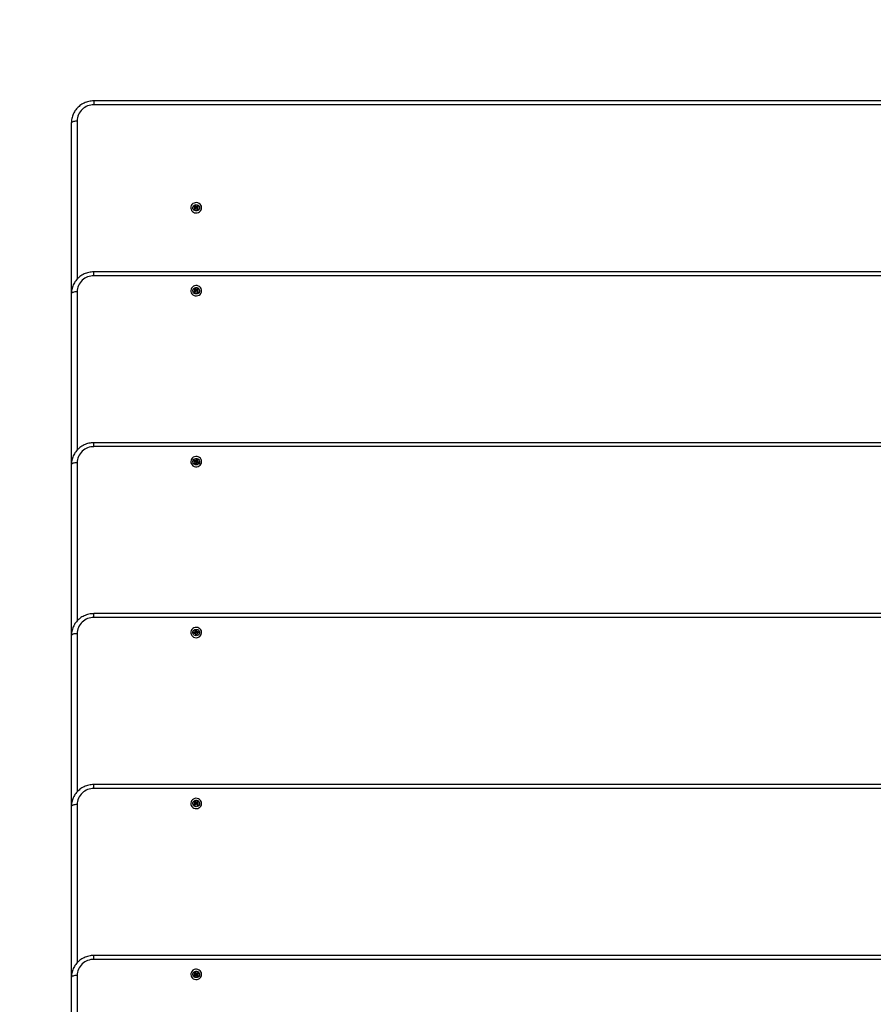
# Model space of a CAD drawing. Units: millimetres. Extents: x 0 to 146, y 3 to 131.
# Drawn here: x 43 to 58, y 84 to 101 of the extents above; entities that cross this region are included whole.
import ezdxf

# ---------------------------------------------------------------- set-up
doc = ezdxf.new("R2010")
doc.units = ezdxf.units.MM
doc.header["$PDSIZE"] = -1
doc.linetypes.add('SLD-Сплошная', pattern=[0])
doc.layers.add('ПРИМЕЧАНИЯ', color=7, linetype='SLD-Сплошная')
doc.styles.add('SLDTEXTSTYLE1', font='isocpeui.ttf')
doc.dimstyles.new('SLDDIMSTYLE0', dxfattribs={"dimtxt": 3, "dimasz": 3, "dimexe": 0, "dimexo": 0.0625, "dimgap": 0.75, "dimtad": 2, "dimdec": 0, "dimlfac": 50, "dimrnd": 1e-09, "dimzin": 12, "dimdsep": 46, "dimtxsty": 'SLDTEXTSTYLE1', "dimsah": 1, "dimcen": 0.09, "dimadec": 0, "dimazin": 3, "dimtfac": 1, "dimtdec": 3, "dimtofl": 0, "dimtmove": 0, "dimatfit": 3, "dimfxl": 1, "dimfrac": 2, "dimtolj": 1, "dimtzin": 12, "dimarcsym": 0})

# ---------------------------------------------------------------- blocks, each defined once
blk = doc.blocks.new('_D')
at = {"layer": 'Defpoints', "color": 0, "transparency": 16777216}
for p in [(43.508, 130.63), (3.508, 13.366), (43.508, 13.366)]:
    blk.add_point(p, dxfattribs=at)
at = {"layer": 'ПРИМЕЧАНИЯ', "color": 0, "lineweight": -2, "transparency": 16777216}
for p, q in [((43.446, 130.63), (3.508, 130.63)), ((3.508, 127.63), (3.508, 16.366)), ((43.446, 13.366), (3.508, 13.366))]:
    blk.add_line(p, q, dxfattribs=at)
at = {"layer": 'ПРИМЕЧАНИЯ', "color": 0, "transparency": 16777216}
for points in [[(3.008, 127.63), (4.008, 127.63), (3.508, 130.63)], [(3.008, 16.366), (4.008, 16.366), (3.508, 13.366)]]:
    blk.add_solid(points, dxfattribs=at)
at = {"layer": 'ПРИМЕЧАНИЯ', "color": 0, "transparency": 16777216, "insert": (-0.242, 71.998), "char_height": 3, "attachment_point": 2, "rotation": 90, "style": 'SLDTEXTSTYLE1'}
blk.add_mtext('\\A1;5863', dxfattribs=at)

msp = doc.modelspace()

# ---------------------------------------------------------------- linework, layer by layer
at = {"linetype": 'SLD-Сплошная', "lineweight": 25}
for p, q in [((67.998, 99.838), (43.908, 99.838)), ((43.908, 99.838), (43.908, 99.769)), ((67.998, 99.769), (43.908, 99.769)), ((43.508, 96.427), (43.508, 99.453)), ((43.608, 99.484), (43.608, 96.681)), ((45.676, 97.92), (45.694, 97.937)), ((45.694, 97.923), (45.676, 97.92)), ((45.69, 97.907), (45.676, 97.92)), ((45.677, 97.973), (45.691, 97.986)), ((45.694, 97.956), (45.677, 97.973)), ((45.684, 97.946), (45.698, 97.95)), ((45.697, 97.943), (45.684, 97.946)), ((45.708, 97.923), (45.69, 97.907)), ((45.691, 97.986), (45.708, 97.969)), ((45.708, 97.956), (45.691, 97.986)), ((45.694, 97.923), (45.694, 97.937)), ((45.702, 97.917), (45.695, 97.924)), ((45.698, 97.942), (45.71, 97.954)), ((45.698, 97.932), (45.698, 97.934)), ((45.708, 97.956), (45.708, 97.969)), ((45.718, 97.913), (45.714, 97.926)), ((45.715, 97.966), (45.719, 97.979)), ((45.718, 97.952), (45.719, 97.979)), ((45.722, 97.926), (45.718, 97.913)), ((45.719, 97.979), (45.722, 97.966)), ((45.727, 97.953), (45.738, 97.942)), ((45.745, 97.906), (45.728, 97.923)), ((45.729, 97.969), (45.746, 97.985)), ((45.729, 97.956), (45.746, 97.985)), ((45.729, 97.956), (45.729, 97.969)), ((45.741, 97.923), (45.734, 97.917)), ((45.738, 97.933), (45.738, 97.931)), ((45.739, 97.949), (45.753, 97.946)), ((45.753, 97.946), (45.739, 97.942)), ((45.742, 97.936), (45.76, 97.919)), ((45.742, 97.923), (45.742, 97.936)), ((45.742, 97.923), (45.76, 97.919)), ((45.76, 97.972), (45.743, 97.956)), ((45.76, 97.919), (45.745, 97.906)), ((45.746, 97.985), (45.76, 97.972)), ((68.008, 96.811), (43.908, 96.811)), ((43.908, 96.742), (43.908, 96.811)), ((68.008, 96.742), (43.908, 96.742)), ((43.608, 96.457), (43.608, 93.654)), ((45.676, 96.451), (45.694, 96.467)), ((45.694, 96.454), (45.676, 96.451)), ((45.69, 96.437), (45.676, 96.451)), ((45.677, 96.503), (45.691, 96.517)), ((45.694, 96.487), (45.677, 96.503)), ((45.684, 96.477), (45.698, 96.48)), ((45.698, 96.473), (45.684, 96.477)), ((45.708, 96.454), (45.69, 96.437)), ((45.691, 96.517), (45.708, 96.5)), ((45.708, 96.487), (45.691, 96.517)), ((45.694, 96.454), (45.694, 96.467)), ((45.702, 96.448), (45.695, 96.454)), ((45.698, 96.473), (45.71, 96.484)), ((45.698, 96.463), (45.698, 96.464)), ((45.708, 96.487), (45.708, 96.5)), ((45.714, 96.496), (45.718, 96.51)), ((45.718, 96.444), (45.714, 96.457)), ((45.718, 96.51), (45.722, 96.496)), ((45.718, 96.483), (45.718, 96.51)), ((45.722, 96.457), (45.718, 96.444)), ((45.718, 96.444), (45.718, 96.444)), ((45.727, 96.484), (45.738, 96.473)), ((45.728, 96.5), (45.746, 96.516)), ((45.728, 96.487), (45.746, 96.516)), ((45.728, 96.487), (45.728, 96.5)), ((45.746, 96.437), (45.728, 96.454)), ((45.741, 96.454), (45.734, 96.448)), ((45.738, 96.464), (45.738, 96.462)), ((45.739, 96.48), (45.753, 96.477)), ((45.753, 96.477), (45.739, 96.473)), ((45.76, 96.503), (45.743, 96.487)), ((45.743, 96.467), (45.76, 96.451)), ((45.743, 96.454), (45.743, 96.467)), ((45.743, 96.454), (45.76, 96.451)), ((45.746, 96.516), (45.76, 96.503)), ((45.76, 96.451), (45.746, 96.437)), ((43.508, 93.399), (43.508, 96.426)), ((68.008, 93.785), (43.908, 93.785)), ((43.908, 93.716), (43.908, 93.785)), ((68.008, 93.716), (43.908, 93.716)), ((45.669, 93.459), (45.677, 93.477)), ((45.677, 93.477), (45.699, 93.468)), ((45.699, 93.455), (45.677, 93.477)), ((45.699, 93.455), (45.699, 93.468)), ((45.705, 93.48), (45.714, 93.47)), ((45.707, 93.467), (45.705, 93.48)), ((45.71, 93.455), (45.705, 93.48)), ((45.718, 93.475), (45.728, 93.497)), ((45.718, 93.462), (45.728, 93.497)), ((45.718, 93.462), (45.718, 93.475)), ((45.728, 93.497), (45.746, 93.49)), ((45.736, 93.463), (45.736, 93.448)), ((45.736, 93.461), (45.75, 93.463)), ((45.746, 93.49), (45.737, 93.468)), ((45.75, 93.463), (45.739, 93.454)), ((43.508, 90.373), (43.508, 93.399)), ((43.608, 93.43), (43.608, 90.627)), ((45.692, 93.45), (45.669, 93.459)), ((45.686, 93.437), (45.698, 93.446)), ((45.701, 93.439), (45.686, 93.437)), ((45.69, 93.411), (45.7, 93.432)), ((45.7, 93.419), (45.69, 93.411)), ((45.709, 93.403), (45.69, 93.411)), ((45.698, 93.444), (45.701, 93.453)), ((45.7, 93.419), (45.7, 93.432)), ((45.714, 93.415), (45.7, 93.42)), ((45.701, 93.423), (45.701, 93.437)), ((45.718, 93.425), (45.709, 93.403)), ((45.717, 93.459), (45.736, 93.452)), ((45.732, 93.42), (45.723, 93.431)), ((45.73, 93.433), (45.732, 93.42)), ((45.76, 93.424), (45.737, 93.432)), ((45.743, 93.437), (45.74, 93.431)), ((45.745, 93.45), (45.767, 93.441)), ((45.745, 93.437), (45.745, 93.45)), ((45.745, 93.437), (45.767, 93.441)), ((45.767, 93.441), (45.76, 93.424)), ((68.008, 90.758), (43.908, 90.758)), ((43.908, 90.689), (43.908, 90.758)), ((68.008, 90.689), (43.908, 90.689)), ((43.508, 87.346), (43.508, 90.373)), ((43.608, 90.403), (43.608, 87.6)), ((45.668, 90.429), (45.693, 90.431)), ((45.67, 90.41), (45.668, 90.429)), ((45.693, 90.418), (45.668, 90.429)), ((45.695, 90.412), (45.67, 90.41)), ((45.692, 90.444), (45.705, 90.439)), ((45.7, 90.433), (45.692, 90.444)), ((45.693, 90.418), (45.693, 90.431)), ((45.696, 90.412), (45.695, 90.417)), ((45.696, 90.398), (45.702, 90.411)), ((45.708, 90.406), (45.696, 90.398)), ((45.704, 90.469), (45.724, 90.471)), ((45.706, 90.446), (45.704, 90.469)), ((45.706, 90.431), (45.706, 90.444)), ((45.706, 90.429), (45.726, 90.431)), ((45.713, 90.376), (45.71, 90.399)), ((45.73, 90.389), (45.712, 90.387)), ((45.733, 90.378), (45.713, 90.376)), ((45.724, 90.471), (45.726, 90.447)), ((45.726, 90.434), (45.724, 90.471)), ((45.726, 90.434), (45.726, 90.447)), ((45.728, 90.441), (45.74, 90.449)), ((45.73, 90.402), (45.73, 90.388)), ((45.73, 90.401), (45.733, 90.378)), ((45.73, 90.388), (45.73, 90.401)), ((45.73, 90.388), (45.733, 90.378)), ((45.745, 90.402), (45.732, 90.408)), ((45.74, 90.449), (45.734, 90.436)), ((45.736, 90.413), (45.745, 90.402)), ((45.739, 90.421), (45.74, 90.415)), ((45.742, 90.435), (45.766, 90.437)), ((45.742, 90.422), (45.766, 90.437)), ((45.742, 90.422), (45.742, 90.435)), ((45.768, 90.418), (45.743, 90.416)), ((45.766, 90.437), (45.768, 90.418)), ((68.008, 87.731), (43.908, 87.731)), ((43.908, 87.662), (43.908, 87.731)), ((68.008, 87.662), (43.908, 87.662)), ((43.608, 87.377), (43.608, 84.574)), ((45.676, 87.371), (45.694, 87.387)), ((45.694, 87.374), (45.676, 87.371)), ((45.69, 87.357), (45.676, 87.371)), ((45.677, 87.423), (45.691, 87.437)), ((45.694, 87.407), (45.677, 87.423)), ((45.684, 87.397), (45.698, 87.4)), ((45.697, 87.393), (45.684, 87.397)), ((45.708, 87.373), (45.69, 87.357)), ((45.691, 87.437), (45.708, 87.42)), ((45.708, 87.407), (45.691, 87.437)), ((45.694, 87.374), (45.694, 87.387)), ((45.702, 87.368), (45.695, 87.374)), ((45.698, 87.393), (45.71, 87.404)), ((45.698, 87.383), (45.698, 87.384)), ((45.708, 87.407), (45.708, 87.42)), ((45.718, 87.364), (45.714, 87.377)), ((45.715, 87.416), (45.719, 87.43)), ((45.718, 87.402), (45.719, 87.43)), ((45.722, 87.377), (45.718, 87.364)), ((45.719, 87.43), (45.722, 87.416)), ((45.727, 87.404), (45.738, 87.393)), ((45.745, 87.357), (45.728, 87.373)), ((45.729, 87.42), (45.746, 87.436)), ((45.729, 87.407), (45.746, 87.436)), ((45.729, 87.407), (45.729, 87.42)), ((45.741, 87.374), (45.734, 87.367)), ((45.738, 87.384), (45.738, 87.382)), ((45.739, 87.4), (45.753, 87.396)), ((45.753, 87.396), (45.739, 87.393)), ((45.742, 87.387), (45.76, 87.37)), ((45.742, 87.373), (45.742, 87.387)), ((45.742, 87.373), (45.76, 87.37)), ((45.76, 87.422), (45.743, 87.406)), ((45.76, 87.37), (45.745, 87.357)), ((45.746, 87.436), (45.76, 87.422)), ((43.508, 84.319), (43.508, 87.346)), ((68.008, 84.704), (43.908, 84.704)), ((43.908, 84.635), (43.908, 84.704)), ((68.008, 84.635), (43.908, 84.635)), ((45.681, 84.401), (45.697, 84.413)), ((45.696, 84.383), (45.681, 84.401)), ((45.697, 84.413), (45.712, 84.394)), ((45.712, 84.381), (45.697, 84.413)), ((45.717, 84.39), (45.723, 84.402)), ((45.721, 84.376), (45.723, 84.402)), ((45.723, 84.402), (45.725, 84.389)), ((45.732, 84.391), (45.751, 84.405)), ((45.732, 84.378), (45.751, 84.405)), ((45.751, 84.405), (45.763, 84.39)), ((43.508, 81.292), (43.508, 84.319)), ((43.608, 84.35), (43.608, 81.547)), ((45.673, 84.35), (45.693, 84.363)), ((45.685, 84.334), (45.673, 84.35)), ((45.693, 84.35), (45.673, 84.35)), ((45.684, 84.375), (45.698, 84.376)), ((45.697, 84.369), (45.684, 84.375)), ((45.705, 84.348), (45.685, 84.334)), ((45.693, 84.35), (45.693, 84.363)), ((45.699, 84.344), (45.694, 84.351)), ((45.698, 84.368), (45.713, 84.378)), ((45.698, 84.36), (45.698, 84.369)), ((45.713, 84.337), (45.711, 84.351)), ((45.712, 84.381), (45.712, 84.394)), ((45.719, 84.35), (45.713, 84.337)), ((45.739, 84.327), (45.725, 84.345)), ((45.73, 84.376), (45.739, 84.365)), ((45.74, 84.344), (45.731, 84.338)), ((45.732, 84.378), (45.732, 84.391)), ((45.752, 84.365), (45.738, 84.363)), ((45.738, 84.359), (45.738, 84.351)), ((45.739, 84.371), (45.752, 84.365)), ((45.755, 84.338), (45.739, 84.327)), ((45.741, 84.357), (45.755, 84.338)), ((45.741, 84.344), (45.741, 84.357)), ((45.741, 84.344), (45.755, 84.338)), ((45.763, 84.39), (45.744, 84.376))]:
    msp.add_line(p, q, dxfattribs=at)
at = {"linetype": 'SLD-Сплошная', "lineweight": 25, "flags": 128}
for points in [[(43.508, 99.453), (43.51, 99.459), (43.516, 99.465), (43.525, 99.47), (43.537, 99.475), (43.553, 99.479), (43.57, 99.481), (43.589, 99.483), (43.608, 99.484)], [(45.787, 98.01), (45.769, 98.024), (45.748, 98.033), (45.725, 98.037), (45.702, 98.036), (45.68, 98.03), (45.66, 98.019), (45.643, 98.003), (45.631, 97.984), (45.624, 97.963), (45.622, 97.942), (45.626, 97.92), (45.635, 97.9), (45.65, 97.882), (45.668, 97.868), (45.689, 97.859), (45.711, 97.855), (45.734, 97.856), (45.757, 97.862), (45.777, 97.874), (45.793, 97.889), (45.805, 97.908), (45.812, 97.929), (45.814, 97.951), (45.81, 97.972), (45.801, 97.992), (45.787, 98.01)], [(45.718, 98.003), (45.736, 98.001), (45.752, 97.993), (45.765, 97.982), (45.774, 97.967), (45.778, 97.95), (45.777, 97.933), (45.77, 97.918), (45.759, 97.904), (45.744, 97.895), (45.727, 97.89), (45.709, 97.89), (45.692, 97.895), (45.677, 97.904), (45.666, 97.918), (45.66, 97.933), (45.658, 97.95), (45.662, 97.967), (45.671, 97.982), (45.684, 97.993), (45.7, 98.001), (45.718, 98.003)], [(43.608, 96.457), (43.589, 96.456), (43.57, 96.455), (43.553, 96.452), (43.537, 96.448), (43.525, 96.443), (43.516, 96.438), (43.51, 96.432), (43.508, 96.426)], [(45.786, 96.412), (45.8, 96.429), (45.81, 96.449), (45.814, 96.471), (45.813, 96.493), (45.806, 96.514), (45.794, 96.533), (45.778, 96.549), (45.758, 96.56), (45.736, 96.567), (45.713, 96.568), (45.69, 96.564), (45.669, 96.555), (45.65, 96.542), (45.636, 96.524), (45.627, 96.504), (45.622, 96.483), (45.624, 96.461), (45.631, 96.44), (45.642, 96.421), (45.659, 96.405), (45.679, 96.394), (45.701, 96.387), (45.724, 96.386), (45.746, 96.39), (45.768, 96.399), (45.786, 96.412)], [(45.718, 96.42), (45.7, 96.422), (45.684, 96.43), (45.671, 96.441), (45.662, 96.456), (45.658, 96.473), (45.66, 96.49), (45.666, 96.505), (45.677, 96.519), (45.692, 96.528), (45.709, 96.533), (45.727, 96.533), (45.744, 96.528), (45.759, 96.519), (45.77, 96.505), (45.777, 96.49), (45.778, 96.473), (45.774, 96.456), (45.765, 96.441), (45.752, 96.43), (45.736, 96.422), (45.718, 96.42)], [(45.682, 93.366), (45.704, 93.36), (45.727, 93.359), (45.75, 93.364), (45.77, 93.374), (45.788, 93.388), (45.802, 93.405), (45.811, 93.426), (45.814, 93.448), (45.812, 93.469), (45.804, 93.49), (45.792, 93.509), (45.775, 93.524), (45.755, 93.535), (45.732, 93.54), (45.709, 93.541), (45.687, 93.536), (45.666, 93.527), (45.648, 93.512), (45.634, 93.495), (45.626, 93.474), (45.622, 93.453), (45.624, 93.431), (45.632, 93.41), (45.645, 93.391), (45.661, 93.376), (45.682, 93.366)], [(45.718, 93.393), (45.7, 93.396), (45.684, 93.403), (45.671, 93.414), (45.662, 93.429), (45.658, 93.446), (45.66, 93.463), (45.666, 93.479), (45.677, 93.492), (45.692, 93.501), (45.709, 93.507), (45.727, 93.507), (45.744, 93.501), (45.759, 93.492), (45.77, 93.479), (45.777, 93.463), (45.778, 93.446), (45.774, 93.429), (45.765, 93.414), (45.752, 93.403), (45.736, 93.396), (45.718, 93.393)], [(43.608, 93.43), (43.589, 93.43), (43.57, 93.428), (43.553, 93.425), (43.537, 93.421), (43.525, 93.417), (43.516, 93.411), (43.51, 93.405), (43.508, 93.399)], [(45.7, 93.42), (45.701, 93.422), (45.701, 93.423)], [(45.623, 90.415), (45.627, 90.394), (45.638, 90.374), (45.652, 90.357), (45.671, 90.344), (45.692, 90.335), (45.715, 90.332), (45.738, 90.334), (45.76, 90.341), (45.78, 90.353), (45.795, 90.369), (45.807, 90.388), (45.813, 90.41), (45.814, 90.432), (45.809, 90.453), (45.799, 90.473), (45.784, 90.49), (45.765, 90.503), (45.744, 90.511), (45.721, 90.515), (45.698, 90.513), (45.676, 90.505), (45.657, 90.493), (45.641, 90.477), (45.629, 90.458), (45.623, 90.437), (45.623, 90.415)], [(43.608, 90.403), (43.589, 90.403), (43.57, 90.401), (43.553, 90.398), (43.537, 90.394), (43.525, 90.39), (43.516, 90.384), (43.51, 90.379), (43.508, 90.373)], [(45.718, 90.366), (45.7, 90.369), (45.684, 90.376), (45.671, 90.388), (45.662, 90.402), (45.658, 90.419), (45.66, 90.436), (45.666, 90.452), (45.677, 90.465), (45.692, 90.475), (45.709, 90.48), (45.727, 90.48), (45.744, 90.475), (45.759, 90.465), (45.77, 90.452), (45.777, 90.436), (45.778, 90.419), (45.774, 90.402), (45.765, 90.388), (45.752, 90.376), (45.736, 90.369), (45.718, 90.366)], [(43.608, 87.377), (43.589, 87.376), (43.57, 87.374), (43.553, 87.372), (43.537, 87.368), (43.525, 87.363), (43.516, 87.358), (43.51, 87.352), (43.508, 87.346)], [(45.651, 87.462), (45.637, 87.445), (45.627, 87.425), (45.622, 87.403), (45.624, 87.381), (45.63, 87.36), (45.642, 87.341), (45.658, 87.325), (45.678, 87.314), (45.7, 87.307), (45.723, 87.305), (45.746, 87.309), (45.767, 87.318), (45.785, 87.331), (45.8, 87.348), (45.809, 87.368), (45.814, 87.39), (45.813, 87.412), (45.806, 87.433), (45.794, 87.452), (45.778, 87.468), (45.759, 87.479), (45.737, 87.486), (45.714, 87.488), (45.691, 87.484), (45.67, 87.475), (45.651, 87.462)], [(45.718, 87.339), (45.7, 87.342), (45.684, 87.349), (45.671, 87.361), (45.662, 87.376), (45.658, 87.392), (45.66, 87.409), (45.666, 87.425), (45.677, 87.438), (45.692, 87.448), (45.709, 87.453), (45.727, 87.453), (45.744, 87.448), (45.759, 87.438), (45.77, 87.425), (45.777, 87.409), (45.778, 87.392), (45.774, 87.376), (45.765, 87.361), (45.752, 87.349), (45.736, 87.342), (45.718, 87.339)], [(45.661, 84.443), (45.644, 84.428), (45.632, 84.409), (45.624, 84.388), (45.622, 84.366), (45.626, 84.345), (45.635, 84.324), (45.649, 84.307), (45.667, 84.293), (45.687, 84.283), (45.71, 84.279), (45.733, 84.28), (45.755, 84.286), (45.776, 84.297), (45.792, 84.312), (45.805, 84.33), (45.812, 84.351), (45.814, 84.373), (45.81, 84.395), (45.801, 84.415), (45.788, 84.433), (45.77, 84.447), (45.749, 84.456), (45.726, 84.461), (45.703, 84.46), (45.681, 84.454), (45.661, 84.443)], [(45.718, 84.313), (45.7, 84.315), (45.684, 84.323), (45.671, 84.334), (45.662, 84.349), (45.658, 84.366), (45.66, 84.382), (45.666, 84.398), (45.677, 84.412), (45.692, 84.421), (45.709, 84.426), (45.727, 84.426), (45.744, 84.421), (45.759, 84.412), (45.77, 84.398), (45.777, 84.382), (45.778, 84.366), (45.774, 84.349), (45.765, 84.334), (45.752, 84.323), (45.736, 84.315), (45.718, 84.313)], [(43.608, 84.35), (43.589, 84.349), (43.57, 84.348), (43.553, 84.345), (43.537, 84.341), (43.525, 84.336), (43.516, 84.331), (43.51, 84.325), (43.508, 84.319)]]:
    msp.add_lwpolyline(points, dxfattribs=at)
at = {"color": 251, "linetype": 'SLD-Сплошная', "true_color": 0x636466}
msp.add_arc((43.508, 100.63), 30, 90, 180, dxfattribs=at)
at = {"linetype": 'SLD-Сплошная', "lineweight": 25}
for centre, radius, start, end in [((43.9, 99.477), 0.292, 88.4635, 178.6632), ((45.684, 97.946), 0.0136, 15.2187, 46.0051), ((45.684, 97.947), 0.0137, 312.765, 343.4274), ((45.685, 97.932), 0.0133, 321.8288, 359.8867), ((45.718, 97.98), 0.0146, 225.8899, 255.3255), ((45.718, 97.912), 0.0147, 103.5119, 132.7918), ((45.719, 97.966), 0.0151, 235.0747, 303.7368), ((45.719, 97.98), 0.0147, 283.5123, 312.7914), ((45.718, 97.912), 0.0147, 45.992, 75.2239), ((45.752, 97.931), 0.0133, 180.1347, 216.8528), ((45.752, 97.945), 0.0137, 132.7919, 163.4005), ((45.752, 97.946), 0.0136, 195.2187, 226.0051), ((43.9, 96.45), 0.292, 88.4628, 178.6629), ((45.684, 96.477), 0.0137, 15.7261, 46.4529), ((45.684, 96.477), 0.0136, 313.1658, 343.9739), ((45.685, 96.463), 0.0133, 322.3167, 359.8807), ((45.718, 96.511), 0.0147, 226.4972, 255.6584), ((45.718, 96.443), 0.0146, 103.9447, 133.2929), ((45.718, 96.497), 0.0151, 235.5461, 304.1648), ((45.718, 96.511), 0.0147, 284.057, 313.1806), ((45.718, 96.443), 0.0147, 46.4972, 75.6584), ((45.752, 96.462), 0.0133, 180.1468, 217.3272), ((45.752, 96.477), 0.0137, 133.2445, 163.9345), ((45.752, 96.477), 0.0137, 195.7543, 226.4636), ((43.9, 93.423), 0.292, 88.4619, 178.6638), ((45.705, 93.482), 0.0152, 248.7025, 277.2745), ((45.705, 93.481), 0.0139, 306.068, 336.383), ((45.749, 93.463), 0.0132, 156.5323, 188.0084), ((45.686, 93.437), 0.0145, 39.2273, 68.7751), ((45.687, 93.437), 0.0132, 336.552, 7.9887), ((45.705, 93.467), 0.0148, 256.854, 326.4168), ((45.731, 93.419), 0.0139, 126.1116, 156.3855), ((45.732, 93.418), 0.0151, 68.6378, 97.3391), ((45.749, 93.449), 0.0137, 180.5785, 240.4752), ((45.75, 93.463), 0.0145, 219.2273, 248.7751), ((43.9, 90.397), 0.292, 88.4627, 178.6639), ((45.692, 90.446), 0.015, 274.8796, 303.6956), ((45.692, 90.43), 0.014, 282.578, 354.9545), ((45.696, 90.397), 0.0152, 66.3456, 94.9102), ((45.693, 90.444), 0.0132, 333.9861, 5.405), ((45.697, 90.398), 0.0134, 5.5701, 36.7116), ((45.739, 90.449), 0.0134, 185.5701, 216.7116), ((45.74, 90.435), 0.0143, 195.9882, 267.1905), ((45.743, 90.402), 0.0132, 153.9861, 185.405), ((45.74, 90.45), 0.0153, 246.4658, 274.8619), ((45.745, 90.401), 0.015, 94.88, 123.6956), ((43.9, 87.37), 0.292, 88.4623, 178.6634), ((45.684, 87.397), 0.0136, 15.1285, 45.8932), ((45.684, 87.397), 0.0137, 312.6387, 343.3355), ((45.685, 87.383), 0.0133, 321.7173, 359.8823), ((45.718, 87.43), 0.0147, 225.9119, 255.1224), ((45.718, 87.363), 0.0147, 103.4416, 132.6834), ((45.719, 87.416), 0.0151, 234.9873, 303.6315), ((45.719, 87.43), 0.0147, 283.4677, 312.6572), ((45.718, 87.363), 0.0147, 45.8819, 75.1525), ((45.752, 87.382), 0.0133, 180.126, 216.7555), ((45.752, 87.396), 0.0137, 132.6794, 163.3138), ((45.752, 87.396), 0.0136, 195.143, 225.8796), ((43.9, 84.343), 0.292, 88.4629, 178.6632), ((45.685, 84.375), 0.0139, 305.1493, 335.4608), ((45.685, 84.36), 0.0134, 313.9951, 359.7606), ((45.685, 84.374), 0.0134, 7.1645, 38.2813), ((45.713, 84.336), 0.0149, 96.2654, 125.2307), ((45.723, 84.403), 0.0144, 218.2658, 247.9122), ((45.723, 84.389), 0.015, 227.7356, 296.4924), ((45.713, 84.337), 0.0144, 38.2887, 67.9196), ((45.723, 84.404), 0.0149, 276.2869, 305.1754), ((45.751, 84.365), 0.0134, 187.182, 218.248), ((45.751, 84.351), 0.0132, 180.0446, 208.9509), ((45.752, 84.365), 0.0139, 125.1493, 155.4608)]:
    msp.add_arc(centre, radius, start, end, dxfattribs=at)
for centre, major_axis, ratio, start_param, end_param in [((45.684, 97.933), (0.0141, -0.0074), 0.479679, 5.735351, 5.89388), ((45.684, 97.946), (-0.006, 0.0381), 0.347135, 4.298552, 4.560351), ((45.684, 97.946), (-0.003, 0.0647), 0.219408, 4.4934, 4.755199), ((45.719, 97.966), (-0.007, 0.0196), 0.649953, 1.844368, 2.002897), ((45.718, 97.913), (-0.0145, 0.0496), 0.005828, 4.721449, 4.983248), ((45.719, 97.979), (-0.0128, 0.0565), 0.119171, 1.780939, 2.042738), ((45.719, 97.979), (0.013, 0.0562), 0.115427, 4.237419, 4.499218), ((45.719, 97.966), (0.0071, 0.0195), 0.648655, 4.272103, 4.430632), ((45.753, 97.946), (0.0033, 0.0646), 0.218745, 1.524285, 1.786085), ((45.753, 97.946), (0.0055, 0.038), 0.352905, 1.712531, 1.97433), ((45.753, 97.933), (0.0141, 0.0072), 0.476832, 3.517434, 3.675963), ((45.684, 96.464), (0.0141, -0.0074), 0.478613, 5.740365, 5.898894), ((45.684, 96.477), (-0.0031, 0.0646), 0.219167, 4.494782, 4.756581), ((45.684, 96.477), (-0.0058, 0.038), 0.349329, 4.302349, 4.564149), ((45.718, 96.497), (-0.007, 0.0195), 0.649473, 1.847419, 2.005948), ((45.718, 96.51), (-0.0129, 0.0564), 0.117783, 1.782073, 2.043872), ((45.718, 96.444), (-0.0145, 0.0495), 0.003658, 4.72212, 4.983919), ((45.718, 96.51), (0.0129, 0.0563), 0.116834, 4.238546, 4.500345), ((45.718, 96.444), (0.0145, 0.0494), 0.002177, 1.298817, 1.560616), ((45.718, 96.497), (0.0071, 0.0195), 0.649144, 4.275163, 4.433692), ((45.753, 96.477), (0.0032, 0.0646), 0.218999, 1.525667, 1.787466), ((45.753, 96.477), (0.0057, 0.038), 0.350792, 1.716426, 1.978225), ((45.753, 96.464), (0.0141, 0.0073), 0.477892, 3.522472, 3.681001), ((45.705, 93.48), (-0.0144, 0.0512), 0.035732, 1.830788, 2.092587), ((45.705, 93.48), (0.01, 0.0606), 0.17321, 4.298077, 4.559876), ((45.686, 93.437), (-0.0075, 0.0627), 0.197682, 4.713851, 4.823376), ((45.705, 93.467), (-0.0099, 0.0172), 0.619989, 2.004487, 2.163016), ((45.686, 93.424), (0.0144, -0.0037), 0.43365, 6.002593, 6.161122), ((45.705, 93.467), (0.0037, 0.021), 0.666995, 4.419268, 4.577797), ((45.732, 93.42), (0.0136, 0.0548), 0.093844, 1.341865, 1.500062), ((45.75, 93.463), (-0.0016, 0.0649), 0.222028, 1.593582, 1.855381), ((45.75, 93.463), (0.0116, 0.0411), 0.212959, 1.836688, 2.098488), ((45.75, 93.45), (0.0133, 0.0109), 0.531437, 3.752152, 3.91068), ((45.692, 90.431), (-0.0123, 0.0135), 0.569569, 2.219879, 2.378408), ((45.692, 90.444), (-0.0137, 0.0447), 0.104328, 4.163739, 4.425539), ((45.696, 90.398), (-0.0118, 0.0583), 0.144417, 4.771878, 4.899351), ((45.692, 90.444), (0.0051, 0.064), 0.212137, 4.376952, 4.638751), ((45.74, 90.436), (-0.0009, 0.0215), 0.672502, 1.6018, 1.760329), ((45.74, 90.449), (-0.0071, 0.063), 0.200926, 1.674713, 1.936513), ((45.745, 90.389), (0.0145, 0.0009), 0.416835, 3.049225, 3.207754), ((45.74, 90.449), (0.0143, 0.0471), 0.046026, 1.853672, 2.115471), ((45.745, 90.402), (0.0104, 0.0602), 0.168265, 1.411551, 1.529012), ((45.74, 90.436), (0.0115, 0.015), 0.590341, 3.989813, 4.148342), ((45.684, 87.384), (0.0141, -0.0075), 0.479919, 5.734223, 5.892752), ((45.684, 87.397), (-0.006, 0.0381), 0.346635, 4.297705, 4.559504), ((45.684, 87.397), (-0.003, 0.0647), 0.219461, 4.493088, 4.754888), ((45.719, 87.416), (-0.0069, 0.0196), 0.65006, 1.843682, 2.002211), ((45.718, 87.364), (-0.0145, 0.0496), 0.006314, 4.721296, 4.983095), ((45.719, 87.43), (-0.0128, 0.0565), 0.119483, 1.780683, 2.042482), ((45.719, 87.43), (0.013, 0.0562), 0.115108, 4.237166, 4.498965), ((45.719, 87.416), (0.0072, 0.0195), 0.648544, 4.271413, 4.429942), ((45.753, 87.396), (0.0033, 0.0646), 0.218687, 1.523974, 1.785774), ((45.753, 87.396), (0.0055, 0.038), 0.353374, 1.711646, 1.973445), ((45.753, 87.383), (0.0141, 0.0072), 0.476594, 3.516298, 3.674826), ((45.684, 84.361), (0.0138, -0.0087), 0.497566, 5.654844, 5.813373), ((45.684, 84.375), (-0.0083, 0.0388), 0.305414, 4.244652, 4.506451), ((45.684, 84.375), (-0.0014, 0.0649), 0.222264, 4.4706, 4.7324), ((45.713, 84.337), (-0.0144, 0.0515), 0.039655, 4.759715, 4.97072), ((45.723, 84.389), (-0.0059, 0.0202), 0.657149, 1.794892, 1.953421), ((45.723, 84.402), (-0.012, 0.058), 0.140515, 1.761693, 2.023493), ((45.723, 84.402), (0.0136, 0.0546), 0.090672, 4.219564, 4.481363), ((45.723, 84.389), (0.0082, 0.0187), 0.639907, 4.220892, 4.379421), ((45.752, 84.365), (0.0027, 0.0375), 0.379495, 1.641023, 1.758162), ((45.752, 84.365), (0.0048, 0.0641), 0.213443, 1.501631, 1.610977), ((45.752, 84.352), (0.0142, 0.006), 0.460011, 3.432478, 3.591007)]:
    msp.add_ellipse(centre, major_axis=major_axis, ratio=ratio, start_param=start_param, end_param=end_param, dxfattribs=at)
for points, knots in [([(43.908, 99.838), (43.899, 99.838), (43.876, 99.838), (43.838, 99.833), (43.796, 99.823), (43.754, 99.809), (43.714, 99.791), (43.677, 99.768), (43.643, 99.742), (43.611, 99.712), (43.584, 99.679), (43.56, 99.644), (43.54, 99.606), (43.525, 99.566), (43.515, 99.525), (43.509, 99.487), (43.508, 99.463), (43.508, 99.453)], [0, 0, 0, 0, 0.041842, 0.111988, 0.182169, 0.252342, 0.322487, 0.392584, 0.462611, 0.532552, 0.602398, 0.672123, 0.741734, 0.811227, 0.880617, 0.949907, 1, 1, 1, 1]), ([(43.908, 96.811), (43.899, 96.811), (43.876, 96.811), (43.838, 96.806), (43.795, 96.797), (43.754, 96.783), (43.714, 96.764), (43.677, 96.742), (43.643, 96.715), (43.611, 96.686), (43.584, 96.653), (43.56, 96.617), (43.54, 96.579), (43.525, 96.539), (43.514, 96.498), (43.509, 96.46), (43.508, 96.436), (43.508, 96.426)], [0, 0, 0, 0, 0.041841, 0.111988, 0.182168, 0.252341, 0.322487, 0.392583, 0.462609, 0.532551, 0.60239, 0.672123, 0.741733, 0.811225, 0.880615, 0.949907, 1, 1, 1, 1]), ([(43.908, 93.785), (43.899, 93.785), (43.876, 93.784), (43.838, 93.78), (43.795, 93.77), (43.754, 93.756), (43.714, 93.737), (43.677, 93.715), (43.643, 93.689), (43.611, 93.659), (43.584, 93.626), (43.56, 93.59), (43.54, 93.552), (43.525, 93.513), (43.514, 93.472), (43.509, 93.434), (43.508, 93.41), (43.508, 93.399)], [0, 0, 0, 0, 0.041841, 0.111989, 0.182169, 0.252342, 0.322484, 0.39258, 0.462611, 0.532552, 0.602392, 0.672116, 0.741728, 0.811227, 0.88061, 0.949909, 1, 1, 1, 1]), ([(43.908, 90.758), (43.899, 90.758), (43.876, 90.757), (43.838, 90.753), (43.795, 90.743), (43.754, 90.729), (43.714, 90.711), (43.677, 90.688), (43.643, 90.662), (43.611, 90.632), (43.584, 90.599), (43.56, 90.564), (43.54, 90.526), (43.525, 90.486), (43.514, 90.445), (43.509, 90.407), (43.508, 90.383), (43.508, 90.373)], [0, 0, 0, 0, 0.041841, 0.111988, 0.182168, 0.252341, 0.322487, 0.392583, 0.462609, 0.532551, 0.602397, 0.672123, 0.741734, 0.811225, 0.880615, 0.949907, 1, 1, 1, 1]), ([(43.908, 87.731), (43.899, 87.731), (43.876, 87.731), (43.838, 87.726), (43.795, 87.716), (43.754, 87.702), (43.714, 87.684), (43.677, 87.661), (43.643, 87.635), (43.611, 87.605), (43.584, 87.572), (43.56, 87.537), (43.54, 87.499), (43.525, 87.459), (43.514, 87.418), (43.509, 87.38), (43.508, 87.356), (43.508, 87.346)], [0, 0, 0, 0, 0.041841, 0.111988, 0.182169, 0.252342, 0.322485, 0.392582, 0.462611, 0.532552, 0.602392, 0.672119, 0.741731, 0.811227, 0.880613, 0.949909, 1, 1, 1, 1]), ([(43.908, 84.704), (43.899, 84.704), (43.876, 84.704), (43.838, 84.699), (43.795, 84.69), (43.754, 84.675), (43.714, 84.657), (43.677, 84.635), (43.643, 84.608), (43.611, 84.579), (43.584, 84.546), (43.56, 84.51), (43.54, 84.472), (43.525, 84.432), (43.514, 84.391), (43.509, 84.353), (43.508, 84.329), (43.508, 84.319)], [0, 0, 0, 0, 0.041841, 0.111988, 0.182168, 0.252341, 0.322485, 0.392581, 0.46261, 0.532551, 0.602394, 0.672123, 0.741734, 0.811225, 0.880611, 0.949907, 1, 1, 1, 1])]:
    msp.add_open_spline(points, degree=3, knots=knots, dxfattribs=at)

# ---------------------------------------------------------------- dimensions: what is measured, and where the dimension line sits
at = {"layer": 'ПРИМЕЧАНИЯ', "color": 251, "true_color": 0x636466}
dim = msp.add_linear_dim(base=(3.508, 13.366), p1=(43.508, 130.63), p2=(43.508, 13.366), angle=90, dimstyle='SLDDIMSTYLE0', dxfattribs=at)
dim.commit()
dim.dimension.update_dxf_attribs({"geometry": '_D', "text_midpoint": (3.508, 71.998), "dimtype": 160})

doc.saveas('drawing.dxf')
